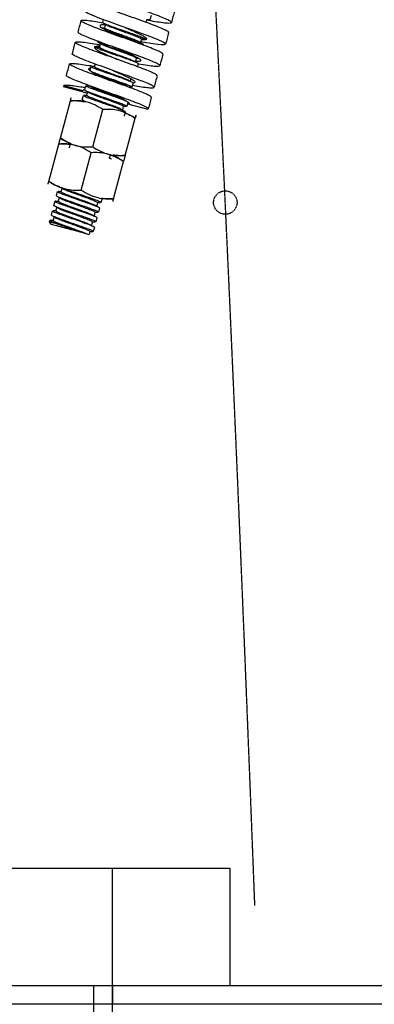
# Model space of a CAD drawing. Units: inches. Extents: x 48314 to 59871, y 22828 to 29820.
# Drawn here: x 58361 to 58512, y 27983 to 28402 of the extents above; entities that cross this region are included whole.
import ezdxf

# ---------------------------------------------------------------- set-up
doc = ezdxf.new("R2010")
doc.units = ezdxf.units.IN
doc.header["$MEASUREMENT"] = 0
doc.linetypes.add('HIDDEN', pattern=[0.375, 0.25, -0.125])
for name, color, linetype in [('GORZ-20', 4, 'HIDDEN'), ('OLCU-20', 3, 'Continuous'), ('SUR-15', 8, 'Continuous'), ('SUR-35', 11, 'Continuous')]:
    doc.layers.add(name, color=color, linetype=linetype)
doc.styles.add('ISOD', font='isod.shx')
doc.dimstyles.new('SNN 25', dxfattribs={"dimscale": 25, "dimtxt": 2.5, "dimasz": 3, "dimexe": 1, "dimexo": 0.5, "dimgap": 1, "dimtad": 1, "dimdec": 1, "dimrnd": 0.5, "dimzin": 12, "dimdsep": 46, "dimtxsty": 'ISOD', "dimcen": 0, "dimdle": 2, "dimclrd": 3, "dimclre": 3, "dimclrt": 21, "dimadec": 1, "dimazin": 3, "dimtfac": 1, "dimtdec": 1, "dimtix": 1, "dimtmove": 1, "dimatfit": 3, "dimfxl": 0, "dimtolj": 1, "dimtzin": 13, "dimarcsym": 0})

# ---------------------------------------------------------------- blocks, each defined once
blk = doc.blocks.new('SNNFGSHSH')
at = {"layer": 'GORZ-20'}
blk.add_circle((12.38, -233.45), 5, dxfattribs=at)
for points, knots in [([(104.28, -519.54), (98.99, -429.49), (86.28, -227.69), (66.71, 53.05), (44.55, 242.93), (35.38, 321.55)], [693.765429, 693.765429, 693.765429, 693.765429, 964.369887, 1300.377327, 1537.805211, 1537.805211, 1537.805211, 1537.805211]), ([(24.98, -532.81), (21.15, -433.01), (12.66, -226.48), (-2.18, 54.09), (-16.68, 234.57), (-22.62, 308.55)], [634.036974, 634.036974, 634.036974, 634.036974, 933.660237, 1254.166087, 1476.816037, 1476.816037, 1476.816037, 1476.816037])]:
    blk.add_open_spline(points, degree=3, knots=knots, dxfattribs=at)
blk = doc.blocks.new('*D211')
at = {"layer": 'Defpoints', "color": 0}
for p in [(58142.31, 29179.96), (59585.89, 27982.6), (59699.66, 27982.6)]:
    blk.add_point(p, dxfattribs=at)
at = {"layer": 'OLCU-20', "color": 3, "lineweight": -2}
for p, q in [((58154.81, 29179.96), (59724.66, 29179.96)), ((59699.66, 29104.96), (59699.66, 28057.6)), ((59598.39, 27982.6), (59724.66, 27982.6))]:
    blk.add_line(p, q, dxfattribs=at)
at = {"layer": 'OLCU-20', "color": 3}
for points in [[(59687.16, 29104.96), (59712.16, 29104.96), (59699.66, 29179.96)], [(59687.16, 28057.6), (59712.16, 28057.6), (59699.66, 27982.6)]]:
    blk.add_solid(points, dxfattribs=at)
at = {"layer": 'OLCU-20', "color": 21, "insert": (59643.41, 28581.28), "char_height": 62.5, "attachment_point": 5, "rotation": 90, "style": 'ISOD'}
blk.add_mtext('\\A1;1197.5', dxfattribs=at)
blk = doc.blocks.new('*D213')
at = {"layer": 'Defpoints', "color": 0}
for p in [(58142.31, 29179.96), (59845.99, 29179.96), (58461.31, 27672.6)]:
    blk.add_point(p, dxfattribs=at)
at = {"layer": 'OLCU-20', "color": 3, "lineweight": -2}
for p, q in [((58154.81, 29179.96), (59870.99, 29179.96)), ((59845.99, 27747.6), (59845.99, 29104.96)), ((58473.81, 27672.6), (59870.99, 27672.6))]:
    blk.add_line(p, q, dxfattribs=at)
at = {"layer": 'OLCU-20', "color": 3}
for points in [[(59833.49, 29104.96), (59858.49, 29104.96), (59845.99, 29179.96)], [(59833.49, 27747.6), (59858.49, 27747.6), (59845.99, 27672.6)]]:
    blk.add_solid(points, dxfattribs=at)
at = {"layer": 'OLCU-20', "color": 21, "insert": (59789.74, 28426.28), "char_height": 62.5, "attachment_point": 5, "rotation": 90, "style": 'ISOD'}
blk.add_mtext('\\A1;1507.5', dxfattribs=at)
blk = doc.blocks.new('*D224')
at = {"layer": 'Defpoints', "color": 0}
for p in [(58142.31, 28629.96), (58742.35, 27932.6), (58742.35, 26243.74)]:
    blk.add_point(p, dxfattribs=at)
at = {"layer": 'OLCU-20', "color": 3, "lineweight": -2}
for p, q in [((58142.31, 28617.46), (58142.31, 26218.74)), ((58742.35, 27920.1), (58742.35, 26218.74)), ((58217.31, 26243.74), (58667.35, 26243.74))]:
    blk.add_line(p, q, dxfattribs=at)
at = {"layer": 'OLCU-20', "color": 3}
for points in [[(58217.31, 26256.24), (58217.31, 26231.24), (58142.31, 26243.74)], [(58667.35, 26256.24), (58667.35, 26231.24), (58742.35, 26243.74)]]:
    blk.add_solid(points, dxfattribs=at)
at = {"layer": 'OLCU-20', "color": 21, "insert": (58442.33, 26299.99), "char_height": 62.5, "attachment_point": 5, "style": 'ISOD'}
blk.add_mtext('\\A1;600', dxfattribs=at)
blk = doc.blocks.new('22asd45')
at = {"color": 8, "linetype": 'Continuous', "lineweight": 0}
for p, q in [((46792.54, -117763.25), (46793.09, -117763.1)), ((46793.89, -117762.67), (46793.89, -117762.18)), ((46747.95, -117789.98), (46747.99, -117789.61)), ((46748.09, -117789.13), (46748.32, -117789.07))]:
    blk.add_line(p, q, dxfattribs=at)
at = {"layer": 'SUR-15'}
for p, q in [((46789.42, -117757.63), (46773.51, -117761.89)), ((46790.67, -117757.32), (46790.65, -117757.3)), ((46806.71, -117757.93), (46806.06, -117758.1)), ((46807.67, -117758.48), (46806.71, -117757.93)), ((46793.73, -117762.09), (46793.69, -117761.65)), ((46795.57, -117760.91), (46793.77, -117761.4)), ((46793.81, -117761.54), (46793.88, -117761.47)), ((46799.66, -117759.82), (46797.86, -117760.3)), ((46801.9, -117759.64), (46801.92, -117759.56)), ((46803.76, -117758.72), (46801.96, -117759.2)), ((46805.98, -117758.45), (46806.03, -117758.12)), ((46748.62, -117764.03), (46749.1, -117763.9)), ((46748.62, -117764.03), (46750.79, -117772.12)), ((46751.27, -117772), (46749.1, -117763.9)), ((46771.02, -117762.56), (46755.11, -117766.82)), ((46772.27, -117762.25), (46772.25, -117762.23)), ((46772.28, -117762.22), (46772.27, -117762.25)), ((46753.88, -117767.15), (46753.87, -117767.18)), ((46775.08, -117766.4), (46773.28, -117766.89)), ((46750.5, -117772.99), (46748.7, -117773.47)), ((46751.27, -117772), (46750.79, -117772.12)), ((46754.59, -117771.89), (46752.79, -117772.38)), ((46793.11, -117771.43), (46777.21, -117775.69)), ((46811.65, -117773.39), (46811.78, -117773.89)), ((46730.01, -117778.48), (46729.79, -117778.54)), ((46733.08, -117777.66), (46732.31, -117777.86)), ((46742.3, -117775.19), (46740.5, -117775.67)), ((46774.71, -117776.36), (46758.81, -117780.63)), ((46800.76, -117779.24), (46802.56, -117778.76)), ((46804.86, -117778.15), (46806.66, -117777.66)), ((46808.96, -117777.05), (46810.76, -117776.57)), ((46721.82, -117780.68), (46720.59, -117781.01)), ((46796.67, -117780.34), (46798.47, -117779.86)), ((46796.81, -117785.23), (46780.91, -117789.5)), ((46755.69, -117791.32), (46757.49, -117790.84)), ((46756.39, -117791.13), (46756.57, -117791.79)), ((46759.79, -117790.22), (46761.59, -117789.74)), ((46778.41, -117790.16), (46762.5, -117794.43)), ((46779.65, -117789.81), (46779.67, -117789.83)), ((46739.3, -117795.71), (46740.57, -117795.37)), ((46747.5, -117793.52), (46749.3, -117793.03)), ((46756.57, -117791.79), (46758.72, -117799.82)), ((46761.25, -117794.74), (46761.27, -117794.76)), ((46728.05, -117798.73), (46728.81, -117798.52)), ((46731.11, -117797.91), (46731.37, -117797.84)), ((46718.82, -117801.2), (46720.62, -117800.72))]:
    blk.add_line(p, q, dxfattribs=at)
at = {"layer": 'SUR-15', "flags": 128}
for points in [[(46807.94, -117762.52), (46807.55, -117761.04), (46807.22, -117759.8), (46806.96, -117758.85), (46806.79, -117758.22), (46806.72, -117757.94), (46806.71, -117757.93)], [(46797.89, -117761.75), (46797.09, -117761.96), (46796.39, -117762.15)], [(46801.99, -117760.65), (46801.18, -117760.86), (46800.49, -117761.05)], [(46806.09, -117759.54), (46805.28, -117759.76), (46804.58, -117759.94)], [(46793.74, -117762.92), (46792.93, -117763.13), (46792.3, -117763.3)], [(46797.23, -117770.33), (46797.8, -117771.96), (46798.38, -117773.62), (46798.96, -117775.24), (46799.24, -117776), (46799.51, -117776.72), (46799.94, -117777.81), (46800.3, -117778.61), (46800.6, -117779.13), (46800.7, -117779.23), (46800.73, -117779.24), (46800.75, -117779.25), (46800.75, -117779.25), (46800.76, -117779.25), (46800.76, -117779.25), (46800.76, -117779.25), (46800.76, -117779.25), (46800.76, -117779.25), (46800.76, -117779.25), (46800.76, -117779.24)], [(46729.88, -117796.79), (46730.32, -117799.33), (46730.87, -117802.94), (46731.16, -117805.59), (46731.15, -117807.09), (46730.81, -117807.36), (46730.13, -117806.38), (46729.14, -117804.23), (46727.88, -117801.06), (46726.4, -117797.11), (46724.79, -117792.65), (46723.13, -117787.99), (46721.51, -117783.49), (46720.01, -117779.44), (46718.71, -117776.14), (46717.82, -117774.14), (46717.15, -117772.93), (46716.71, -117772.58), (46716.71, -117772.58)], [(46752.82, -117773.82), (46752.02, -117774.04), (46751.32, -117774.23)], [(46740.53, -117777.11), (46739.73, -117777.33), (46739.48, -117777.4)], [(46798.43, -117778.42), (46799.24, -117778.2), (46799.94, -117778.01)], [(46802.53, -117777.32), (46803.34, -117777.1), (46804.04, -117776.91)], [(46806.64, -117776.22), (46807.44, -117776.01), (46808.13, -117775.82)], [(46810.73, -117775.13), (46811.54, -117774.91), (46812.02, -117774.78)], [(46724.15, -117781.5), (46723.34, -117781.72), (46722.64, -117781.91)], [(46732.34, -117779.31), (46731.53, -117779.53), (46730.84, -117779.71)], [(46742.24, -117785.06), (46742.24, -117785.06), (46742.24, -117785.06)], [(46778.06, -117783.87), (46778.76, -117783.69), (46779.45, -117783.5)], [(46728.26, -117789.24), (46728.26, -117789.24)], [(46757.46, -117789.39), (46758.27, -117789.18), (46758.96, -117788.99)], [(46736.98, -117794.88), (46737.78, -117794.66), (46738.48, -117794.48)], [(46745.69, -117792.55), (46745.98, -117792.47), (46746.67, -117792.28)], [(46720.59, -117799.27), (46721.4, -117799.06), (46721.68, -117798.98)], [(46728.79, -117797.08), (46729.59, -117796.86), (46730.29, -117796.68)]]:
    blk.add_lwpolyline(points, dxfattribs=at)
at = {"layer": 'SUR-15'}
for points, knots in [([(46790.61, -117757.31), (46790.62, -117757.31), (46790.73, -117757.28), (46790.33, -117757.39), (46789.72, -117757.55), (46789.42, -117757.63)], [0, 0, 0, 0, 0.069823, 0.530647, 1, 1, 1, 1]), ([(46789.42, -117757.63), (46790.09, -117758.73), (46791.46, -117760.96), (46792.69, -117764.48), (46793.22, -117768.01), (46793.15, -117770.29), (46793.11, -117771.43)], [0, 0, 0, 0, 0.264614, 0.534966, 0.765353, 1, 1, 1, 1]), ([(46791.8, -117762.29), (46791.59, -117761.72), (46790.99, -117760.08), (46790.04, -117758.6), (46789.42, -117757.63)], [0, 0, 0, 0, 0.347505, 1, 1, 1, 1]), ([(46773.51, -117761.89), (46773.14, -117761.99), (46772.44, -117762.18), (46772.36, -117762.2), (46772.32, -117762.21)], [0, 0, 0, 0, 0.529218, 1, 1, 1, 1]), ([(46773.51, -117761.89), (46773.43, -117763.2), (46773.33, -117764.84), (46773.66, -117766.43), (46773.73, -117766.77)], [0, 0, 0, 0, 0.789494, 1, 1, 1, 1]), ([(46777.21, -117775.69), (46776.53, -117774.59), (46775.16, -117772.36), (46773.94, -117768.85), (46773.4, -117765.31), (46773.47, -117763.04), (46773.51, -117761.89)], [0, 0, 0, 0, 0.264614, 0.534965, 0.765353, 1, 1, 1, 1]), ([(46793.69, -117762.09), (46793.69, -117762.28), (46793.69, -117762.55), (46793.69, -117762.82), (46793.69, -117762.9)], [0, 0, 0, 0, 0.69994, 1, 1, 1, 1]), ([(46793.88, -117761.47), (46793.95, -117761.58), (46794.1, -117761.8), (46794.53, -117762.76), (46795.21, -117764.56), (46796.2, -117767.34), (46796.89, -117769.36), (46797.23, -117770.33)], [0, 0, 0, 0, 0.138688, 0.273557, 0.53079, 0.772945, 1, 1, 1, 1]), ([(46802.53, -117778.64), (46802.52, -117778.68), (46802.45, -117778.83), (46802.06, -117778), (46801.36, -117776.27), (46800.45, -117773.72), (46799.65, -117771.43), (46798.85, -117769.11), (46798.04, -117766.78), (46797.07, -117764.07), (46796.29, -117762.07), (46795.77, -117760.97), (46795.65, -117761.02), (46795.6, -117761.03)], [0, 0, 0, 0, 0.038045, 0.145629, 0.253218, 0.360828, 0.468439, 0.499918, 0.607565, 0.715217, 0.822904, 0.930583, 1, 1, 1, 1]), ([(46796.59, -117762.48), (46796.45, -117762.24), (46796.21, -117761.84), (46795.98, -117761.43), (46795.88, -117761.26)], [0, 0, 0, 0, 0.5904742, 1, 1, 1, 1]), ([(46797.78, -117760.64), (46797.78, -117760.58), (46797.79, -117760.45), (46797.81, -117760.39), (46797.82, -117760.35)], [0, 0, 0, 0, 0.4669655, 1, 1, 1, 1]), ([(46797.78, -117760.52), (46797.78, -117760.8), (46797.78, -117761.21), (46797.78, -117761.63), (46797.78, -117761.78)], [0, 0, 0, 0, 0.661567, 1, 1, 1, 1]), ([(46797.86, -117760.3), (46797.86, -117760.3), (46797.9, -117760.26), (46798.05, -117760.43), (46798.35, -117761.03), (46798.75, -117762), (46799.22, -117763.22), (46799.72, -117764.63), (46800.42, -117766.6), (46800.97, -117768.19), (46801.33, -117769.23)], [0, 0, 0, 0, 0.001783, 0.144063, 0.281377, 0.413722, 0.54109, 0.663486, 0.780907, 1, 1, 1, 1]), ([(46797.91, -117761.85), (46797.95, -117761.83), (46798.06, -117761.76), (46798.49, -117762.62), (46799.16, -117764.25), (46799.99, -117766.47), (46800.9, -117769.01), (46801.83, -117771.59), (46802.68, -117773.9), (46803.39, -117775.7), (46803.69, -117776.27), (46803.83, -117776.54)], [0, 0, 0, 0, 0.069381, 0.187054, 0.304905, 0.422669, 0.54042, 0.658283, 0.775943, 0.893858, 1, 1, 1, 1]), ([(46806.63, -117777.54), (46806.61, -117777.58), (46806.55, -117777.73), (46806.16, -117776.91), (46805.45, -117775.17), (46804.55, -117772.62), (46803.75, -117770.33), (46802.95, -117768.02), (46802.14, -117765.68), (46801.16, -117762.98), (46800.39, -117760.98), (46799.87, -117759.87), (46799.74, -117759.92), (46799.7, -117759.94)], [0, 0, 0, 0, 0.038106, 0.145702, 0.253286, 0.3609, 0.468512, 0.499918, 0.607569, 0.715221, 0.822904, 0.930587, 1, 1, 1, 1]), ([(46800.69, -117761.4), (46800.55, -117761.16), (46800.31, -117760.75), (46800.08, -117760.34), (46799.98, -117760.17)], [0, 0, 0, 0, 0.593708, 1, 1, 1, 1]), ([(46800.71, -117761.49), (46800.77, -117761.57), (46800.95, -117761.84), (46801.5, -117763.18), (46802.3, -117765.26), (46803.22, -117767.83), (46804.16, -117770.44), (46805.05, -117772.87), (46805.79, -117774.8), (46806.37, -117776.03), (46806.55, -117776.15), (46806.63, -117776.2)], [0, 0, 0, 0, 0.0520229, 0.1686664, 0.29087, 0.407574, 0.5292085, 0.6470745, 0.767186, 0.8871841, 1, 1, 1, 1]), ([(46801.88, -117759.64), (46801.88, -117759.85), (46801.88, -117760.19), (46801.88, -117760.54), (46801.88, -117760.68)], [0, 0, 0, 0, 0.600932, 1, 1, 1, 1]), ([(46801.96, -117759.21), (46801.96, -117759.21), (46801.98, -117759.08), (46802.16, -117759.38), (46802.45, -117759.94), (46802.85, -117760.92), (46803.46, -117762.51), (46804.32, -117764.93), (46805.07, -117767.1), (46805.43, -117768.13)], [0, 0, 0, 0, 0.004149, 0.14611, 0.283145, 0.415259, 0.542443, 0.78097, 1, 1, 1, 1]), ([(46802, -117760.72), (46802.06, -117760.73), (46802.2, -117760.73), (46802.7, -117761.79), (46803.4, -117763.52), (46804.26, -117765.84), (46805.18, -117768.41), (46806.1, -117770.97), (46806.92, -117773.18), (46807.56, -117774.78), (46807.81, -117775.21), (46807.91, -117775.39)], [0, 0, 0, 0, 0.090883, 0.208767, 0.326705, 0.444491, 0.562498, 0.680236, 0.798249, 0.916024, 1, 1, 1, 1]), ([(46810.8, -117776.06), (46810.81, -117776.25), (46810.83, -117776.76), (46810.53, -117776.41), (46809.97, -117775.15), (46809.16, -117772.98), (46808.24, -117770.35), (46807.23, -117767.47), (46806.23, -117764.58), (46805.26, -117761.88), (46804.48, -117759.88), (46803.97, -117758.77), (46803.84, -117758.82), (46803.79, -117758.84)], [0, 0, 0, 0, 0.060951, 0.159934, 0.258932, 0.35792, 0.45694, 0.539888, 0.638944, 0.738002, 0.837067, 0.936154, 1, 1, 1, 1]), ([(46804.81, -117760.34), (46804.67, -117760.1), (46804.44, -117759.7), (46804.21, -117759.3), (46804.12, -117759.14)], [0, 0, 0, 0, 0.603957, 1, 1, 1, 1]), ([(46804.82, -117760.38), (46804.95, -117760.62), (46805.24, -117761.17), (46805.94, -117762.95), (46806.81, -117765.3), (46807.74, -117767.91), (46808.67, -117770.48), (46809.5, -117772.74), (46810.17, -117774.31), (46810.58, -117775.14), (46810.68, -117775.04), (46810.71, -117775.01)], [0, 0, 0, 0, 0.098085, 0.22087, 0.338021, 0.460511, 0.578527, 0.699738, 0.819731, 0.938828, 1, 1, 1, 1]), ([(46805.98, -117758.33), (46805.98, -117758.61), (46805.98, -117759.02), (46805.98, -117759.44), (46805.98, -117759.57)], [0, 0, 0, 0, 0.67244, 1, 1, 1, 1]), ([(46806.07, -117758.14), (46806.1, -117758.13), (46806.17, -117758.13), (46806.37, -117758.48), (46806.72, -117759.23), (46807.22, -117760.52), (46807.72, -117761.89), (46807.94, -117762.52)], [0, 0, 0, 0, 0.136344, 0.309678, 0.471338, 0.758857, 1, 1, 1, 1]), ([(46806.08, -117759.56), (46806.17, -117759.62), (46806.36, -117759.74), (46806.92, -117760.96), (46807.65, -117762.84), (46808.52, -117765.22), (46809.45, -117767.81), (46810.36, -117770.31), (46811.18, -117772.52), (46811.58, -117773.43), (46811.78, -117773.89)], [0, 0, 0, 0, 0.120985, 0.246674, 0.372093, 0.497807, 0.623239, 0.74891, 0.87443, 1, 1, 1, 1]), ([(46811.65, -117773.39), (46811.54, -117772.98), (46811.32, -117772.17), (46810.91, -117770.65), (46810.47, -117768.99), (46810, -117767.24), (46809.53, -117765.48), (46809.07, -117763.77), (46808.65, -117762.21), (46808.29, -117760.85), (46807.99, -117759.74), (46807.78, -117758.96), (46807.66, -117758.52), (46807.66, -117758.51), (46807.66, -117758.5)], [0, 0, 0, 0, 0.085221, 0.170444, 0.255665, 0.340887, 0.426108, 0.51133, 0.596553, 0.681774, 0.766995, 0.85222, 0.937439, 1, 1, 1, 1]), ([(46744.31, -117765.18), (46743.49, -117765.4), (46741.85, -117765.84), (46740.21, -117766.28), (46739.39, -117766.5)], [0, 0, 0, 0, 0.500002, 1, 1, 1, 1]), ([(46758.72, -117799.82), (46758.71, -117799.85), (46758.63, -117800.09), (46758.32, -117800.04), (46757.56, -117798.73), (46756.48, -117796.26), (46755.14, -117792.82), (46753.61, -117788.66), (46751.96, -117784.06), (46750.29, -117779.36), (46748.68, -117774.88), (46747.21, -117770.97), (46745.96, -117767.85), (46745.02, -117765.89), (46744.48, -117765.03), (46744.37, -117765.26), (46744.34, -117765.3)], [0, 0, 0, 0, 0.0084183, 0.0893776, 0.1703317, 0.2512913, 0.3322499, 0.4132033, 0.4941608, 0.5751218, 0.6560768, 0.7370295, 0.8179901, 0.8989423, 0.9799021, 1, 1, 1, 1]), ([(46748.62, -117764.03), (46748.53, -117764.11), (46748.34, -117764.28), (46748.36, -117765.63), (46748.6, -117767.89), (46748.97, -117770.48), (46749.33, -117772.59), (46749.45, -117773.27)], [0, 0, 0, 0, 0.209986, 0.419966, 0.629948, 0.881178, 1, 1, 1, 1]), ([(46772.2, -117762.24), (46772.22, -117762.24), (46772.33, -117762.21), (46771.93, -117762.32), (46771.32, -117762.48), (46771.02, -117762.56)], [0, 0, 0, 0, 0.069823, 0.530647, 1, 1, 1, 1]), ([(46771.02, -117762.56), (46771.69, -117763.66), (46773.06, -117765.89), (46774.29, -117769.41), (46774.82, -117772.94), (46774.75, -117775.22), (46774.71, -117776.36)], [0, 0, 0, 0, 0.264615, 0.534966, 0.765353, 1, 1, 1, 1]), ([(46773.3, -117766.98), (46773.12, -117766.49), (46772.55, -117764.94), (46771.64, -117763.53), (46771.02, -117762.56)], [0, 0, 0, 0, 0.313256, 1, 1, 1, 1]), ([(46798.43, -117779.74), (46798.42, -117779.78), (46798.36, -117779.93), (46797.96, -117779.1), (46797.26, -117777.36), (46796.35, -117774.81), (46795.55, -117772.53), (46794.75, -117770.21), (46793.94, -117767.86), (46792.99, -117765.23), (46792.37, -117763.57), (46792.16, -117763.16), (46792.13, -117763.1)], [0, 0, 0, 0, 0.045363, 0.173132, 0.300924, 0.428718, 0.556532, 0.593745, 0.721602, 0.849468, 0.977353, 1, 1, 1, 1]), ([(46792.79, -117764.16), (46792.66, -117763.95), (46792.44, -117763.59), (46792.23, -117763.23), (46792.14, -117763.09)], [0, 0, 0, 0, 0.6076944, 1, 1, 1, 1]), ([(46792.3, -117763.32), (46792.43, -117763.5), (46792.69, -117763.88), (46793.37, -117765.52), (46794.19, -117767.72), (46795.11, -117770.26), (46796.05, -117772.89), (46796.93, -117775.29), (46797.66, -117777.13), (46798.2, -117778.29), (46798.35, -117778.33), (46798.43, -117778.35)], [0, 0, 0, 0, 0.115157, 0.230173, 0.340154, 0.455408, 0.565969, 0.680022, 0.79228, 0.904519, 1, 1, 1, 1]), ([(46793.89, -117762.89), (46794.02, -117763.07), (46794.27, -117763.43), (46794.92, -117764.99), (46795.72, -117767.11), (46796.63, -117769.61), (46797.55, -117772.2), (46798.43, -117774.62), (46799.16, -117776.45), (46799.6, -117777.5), (46799.72, -117777.63), (46799.73, -117777.63)], [0, 0, 0, 0, 0.123921, 0.24754, 0.371486, 0.495221, 0.619085, 0.742931, 0.866686, 0.990619, 1, 1, 1, 1]), ([(46796.58, -117762.47), (46796.74, -117762.79), (46797.07, -117763.43), (46797.82, -117765.37), (46798.7, -117767.73), (46799.64, -117770.37), (46800.56, -117772.92), (46801.38, -117775.11), (46802.03, -117776.64), (46802.42, -117777.36), (46802.49, -117777.24), (46802.52, -117777.21)], [0, 0, 0, 0, 0.119672, 0.235845, 0.357607, 0.474142, 0.595065, 0.71306, 0.832231, 0.952373, 1, 1, 1, 1]), ([(46807.94, -117762.52), (46808.24, -117763.41), (46808.85, -117765.22), (46809.85, -117768.26), (46810.85, -117771.23), (46811.38, -117772.66), (46811.65, -117773.39)], [0, 0, 0, 0, 0.235649, 0.481518, 0.736643, 1, 1, 1, 1]), ([(46725.91, -117770.11), (46725.09, -117770.33), (46723.45, -117770.77), (46721.81, -117771.21), (46720.99, -117771.43)], [0, 0, 0, 0, 0.499996, 1, 1, 1, 1]), ([(46739.32, -117795.71), (46739.33, -117795.76), (46739.6, -117797.3), (46739.99, -117799.78), (46740.37, -117802.77), (46740.44, -117804.57), (46740.18, -117805.16), (46739.58, -117804.47), (46738.66, -117802.58), (46737.45, -117799.61), (46736.01, -117795.77), (46734.41, -117791.36), (46732.74, -117786.66), (46731.08, -117782.03), (46729.53, -117777.8), (46728.16, -117774.25), (46727.06, -117771.67), (46726.29, -117770.22), (46726.05, -117770.23), (46725.94, -117770.23)], [0, 0, 0, 0, 0.002125, 0.065465, 0.1288, 0.19214, 0.255482, 0.318818, 0.382154, 0.445497, 0.50883, 0.572169, 0.635511, 0.698844, 0.762185, 0.825519, 0.888854, 0.952197, 1, 1, 1, 1]), ([(46744.43, -117803.7), (46744.31, -117803.69), (46744.06, -117803.67), (46743.27, -117802.17), (46742.16, -117799.55), (46740.78, -117795.97), (46739.23, -117791.71), (46737.57, -117787.07), (46735.9, -117782.39), (46734.3, -117777.98), (46732.87, -117774.18), (46731.66, -117771.24), (46730.75, -117769.38), (46730.17, -117768.75), (46729.92, -117769.38), (46730, -117771.23), (46730.39, -117774.24), (46730.85, -117777.14), (46731.2, -117779.13), (46731.28, -117779.59)], [0, 0, 0, 0, 0.04911, 0.111222, 0.173331, 0.235436, 0.29755, 0.359657, 0.421763, 0.483879, 0.545976, 0.608088, 0.670197, 0.732309, 0.794415, 0.856529, 0.918638, 0.980744, 1, 1, 1, 1]), ([(46735.11, -117767.65), (46734.29, -117767.87), (46732.65, -117768.31), (46731.01, -117768.74), (46730.19, -117768.96)], [0, 0, 0, 0, 0.499999, 1, 1, 1, 1]), ([(46748.52, -117793.24), (46748.7, -117794.31), (46749.11, -117796.76), (46749.5, -117799.65), (46749.65, -117801.78), (46749.48, -117802.67), (46748.96, -117802.3), (46748.12, -117800.69), (46746.97, -117797.96), (46745.58, -117794.32), (46744.01, -117790.02), (46742.35, -117785.36), (46740.68, -117780.69), (46739.1, -117776.32), (46737.68, -117772.59), (46736.49, -117769.7), (46735.64, -117768.06), (46735.19, -117767.4), (46735.11, -117767.65), (46735.11, -117767.65)], [0, 0, 0, 0, 0.049081, 0.112463, 0.175854, 0.23924, 0.302622, 0.366011, 0.429395, 0.492777, 0.556168, 0.619551, 0.682933, 0.746326, 0.809699, 0.873088, 0.936473, 0.999861, 1, 1, 1, 1]), ([(46753.61, -117801.18), (46753.55, -117801.22), (46753.37, -117801.35), (46752.7, -117800.17), (46751.66, -117797.84), (46750.34, -117794.46), (46748.82, -117790.35), (46747.18, -117785.77), (46745.5, -117781.06), (46743.88, -117776.56), (46742.4, -117772.58), (46741.14, -117769.41), (46740.15, -117767.27), (46739.48, -117766.32), (46739.15, -117766.64), (46739.15, -117768.2), (46739.47, -117770.94), (46739.92, -117773.9), (46740.3, -117776.07), (46740.42, -117776.77)], [0, 0, 0, 0, 0.034147, 0.096578, 0.159011, 0.221446, 0.283875, 0.346308, 0.408743, 0.471174, 0.533603, 0.596037, 0.658467, 0.7209, 0.783333, 0.845769, 0.908198, 0.97063, 1, 1, 1, 1]), ([(46755.11, -117766.82), (46754.74, -117766.92), (46754.04, -117767.11), (46753.96, -117767.13), (46753.92, -117767.14)], [0, 0, 0, 0, 0.529218, 1, 1, 1, 1]), ([(46755.11, -117766.82), (46755.05, -117768.12), (46754.96, -117770.29), (46755.43, -117772.38), (46755.61, -117773.22)], [0, 0, 0, 0, 0.598693, 1, 1, 1, 1]), ([(46758.81, -117780.63), (46758.13, -117779.52), (46756.76, -117777.29), (46755.54, -117773.78), (46755, -117770.24), (46755.07, -117767.97), (46755.11, -117766.82)], [0, 0, 0, 0, 0.264615, 0.534966, 0.765353, 1, 1, 1, 1]), ([(46801.33, -117769.23), (46801.52, -117769.78), (46801.91, -117770.91), (46802.5, -117772.58), (46802.98, -117773.93), (46803.35, -117774.93), (46803.69, -117775.83), (46804.06, -117776.77), (46804.42, -117777.58), (46804.69, -117778.05), (46804.82, -117778.19), (46804.86, -117778.15), (46804.86, -117778.15)], [0, 0, 0, 0, 0.115925, 0.238453, 0.367581, 0.434711, 0.503498, 0.627158, 0.750821, 0.874487, 0.998147, 1, 1, 1, 1]), ([(46805.43, -117768.13), (46805.61, -117768.68), (46806, -117769.79), (46806.58, -117771.46), (46807.06, -117772.79), (46807.43, -117773.79), (46807.77, -117774.7), (46808.15, -117775.65), (46808.52, -117776.5), (46808.76, -117776.91), (46808.88, -117777.03), (46808.92, -117777.05), (46808.94, -117777.05), (46808.95, -117777.05), (46808.95, -117777.05), (46808.95, -117777.05), (46808.95, -117777.05)], [0, 0, 0, 0, 0.115267, 0.236987, 0.365161, 0.431754, 0.499965, 0.625149, 0.750329, 0.890483, 0.952248, 0.979439, 0.991401, 0.996665, 0.998976, 1, 1, 1, 1]), ([(46726.02, -117808.6), (46725.99, -117808.65), (46725.87, -117808.86), (46725.32, -117807.98), (46724.36, -117805.96), (46723.1, -117802.82), (46721.63, -117798.87), (46720.01, -117794.38), (46718.34, -117789.68), (46716.69, -117785.09), (46715.17, -117780.94), (46713.91, -117777.72), (46712.95, -117775.5), (46712.24, -117774.15), (46711.96, -117773.97), (46711.82, -117773.89)], [0, 0, 0, 0, 0.0242473, 0.1090228, 0.193787, 0.2785517, 0.363325, 0.4480829, 0.5328601, 0.6176253, 0.7023893, 0.787166, 0.8581011, 0.929048, 1, 1, 1, 1]), ([(46735.25, -117806.25), (46735.24, -117806.25), (46735.17, -117806.5), (46734.7, -117805.81), (46733.83, -117804.13), (46732.64, -117801.2), (46731.21, -117797.44), (46729.62, -117793.06), (46727.95, -117788.38), (46726.29, -117783.73), (46724.73, -117779.44), (46723.35, -117775.83), (46722.21, -117773.14), (46721.38, -117771.57), (46720.87, -117771.25), (46720.71, -117772.19), (46720.87, -117774.35), (46721.27, -117777.26), (46721.68, -117779.71), (46721.86, -117780.77)], [0, 0, 0, 0, 0.002389, 0.06568, 0.12897, 0.192266, 0.255554, 0.318848, 0.382144, 0.445431, 0.508727, 0.572014, 0.635304, 0.6986, 0.761895, 0.825183, 0.88848, 0.951771, 1, 1, 1, 1]), ([(46741.18, -117775.49), (46741.22, -117775.22), (46741.31, -117774.62), (46741.67, -117774.51), (46742.22, -117775.01), (46742.95, -117776.19), (46743.83, -117777.93), (46744.83, -117780.1), (46745.79, -117782.3), (46746.41, -117783.72), (46746.66, -117784.31)], [0, 0, 0, 0, 0.109336, 0.242458, 0.375578, 0.508685, 0.641806, 0.774915, 0.908028, 1, 1, 1, 1]), ([(46748.62, -117773.7), (46748.62, -117773.98), (46748.62, -117774.33), (46748.62, -117774.68), (46748.62, -117774.75)], [0, 0, 0, 0, 0.795015, 1, 1, 1, 1]), ([(46748.73, -117773.59), (46748.75, -117773.55), (46748.81, -117773.41), (46749.2, -117774.23), (46749.9, -117775.97), (46750.81, -117778.52), (46751.61, -117780.8), (46752.41, -117783.12), (46753.22, -117785.46), (46754.19, -117788.14), (46754.95, -117790.12), (46755.25, -117790.68), (46755.38, -117790.93)], [0, 0, 0, 0, 0.041873, 0.160115, 0.278345, 0.39661, 0.51487, 0.549388, 0.667692, 0.785997, 0.904333, 1, 1, 1, 1]), ([(46750.39, -117773.02), (46750.4, -117772.89), (46750.43, -117772.21), (46750.63, -117772.16), (46750.79, -117772.12)], [0, 0, 0, 0, 0.183195, 1, 1, 1, 1]), ([(46757.46, -117790.72), (46757.44, -117790.76), (46757.38, -117790.91), (46756.99, -117790.08), (46756.29, -117788.34), (46755.38, -117785.79), (46754.58, -117783.51), (46753.78, -117781.19), (46752.97, -117778.85), (46752, -117776.15), (46751.22, -117774.15), (46750.7, -117773.05), (46750.58, -117773.09), (46750.53, -117773.11)], [0, 0, 0, 0, 0.038102, 0.145697, 0.253281, 0.360896, 0.468507, 0.499918, 0.607568, 0.71522, 0.8229, 0.930587, 1, 1, 1, 1]), ([(46751.51, -117774.55), (46751.37, -117774.31), (46751.14, -117773.91), (46750.91, -117773.5), (46750.81, -117773.34)], [0, 0, 0, 0, 0.593994, 1, 1, 1, 1]), ([(46751.33, -117772.23), (46751.34, -117772.28), (46751.38, -117772.44), (46751.59, -117773.19), (46751.81, -117774.04), (46751.83, -117774.09)], [0, 0, 0, 0, 0.309054, 0.962599, 1, 1, 1, 1]), ([(46751.52, -117774.6), (46751.66, -117774.85), (46751.95, -117775.38), (46752.65, -117777.17), (46753.51, -117779.47), (46754.45, -117782.11), (46755.37, -117784.68), (46756.21, -117786.93), (46756.89, -117788.57), (46757.31, -117789.39), (46757.41, -117789.31), (46757.44, -117789.28)], [0, 0, 0, 0, 0.1040053, 0.2201606, 0.3423134, 0.4588429, 0.5798936, 0.698537, 0.81714, 0.9382769, 1, 1, 1, 1]), ([(46752.71, -117772.57), (46752.71, -117772.85), (46752.71, -117773.28), (46752.71, -117773.7), (46752.71, -117773.85)], [0, 0, 0, 0, 0.651823, 1, 1, 1, 1]), ([(46752.83, -117772.5), (46752.84, -117772.46), (46752.9, -117772.31), (46753.3, -117773.13), (46754, -117774.87), (46754.91, -117777.42), (46755.7, -117779.7), (46756.51, -117782.02), (46757.31, -117784.36), (46758.29, -117787.06), (46759.07, -117789.06), (46759.59, -117790.17), (46759.71, -117790.12), (46759.76, -117790.1)], [0, 0, 0, 0, 0.037994, 0.145583, 0.253167, 0.360783, 0.468391, 0.499918, 0.607565, 0.715217, 0.822904, 0.930584, 1, 1, 1, 1]), ([(46758.75, -117788.57), (46758.66, -117788.41), (46758.42, -117788.02), (46757.79, -117786.43), (46756.96, -117784.22), (46756.02, -117781.62), (46755.09, -117779.01), (46754.23, -117776.68), (46753.51, -117774.91), (46753.03, -117773.89), (46752.89, -117773.9), (46752.84, -117773.91)], [0, 0, 0, 0, 0.080844, 0.19729, 0.318259, 0.436822, 0.555345, 0.676398, 0.792789, 0.914875, 1, 1, 1, 1]), ([(46754.91, -117772.29), (46754.87, -117772.21), (46754.71, -117771.86), (46754.66, -117771.95), (46754.63, -117772.01)], [0, 0, 0, 0, 0.236363, 1, 1, 1, 1]), ([(46755.62, -117773.48), (46755.49, -117773.24), (46755.25, -117772.84), (46755.02, -117772.44), (46754.93, -117772.28)], [0, 0, 0, 0, 0.600946, 1, 1, 1, 1]), ([(46793.11, -117771.43), (46793.79, -117772.53), (46795.16, -117774.76), (46796.39, -117778.28), (46796.92, -117781.81), (46796.85, -117784.09), (46796.81, -117785.23)], [0, 0, 0, 0, 0.264614, 0.534966, 0.765353, 1, 1, 1, 1]), ([(46811.78, -117773.89), (46811.86, -117774.2), (46812.01, -117774.74), (46811.99, -117774.69), (46811.99, -117774.67)], [0, 0, 0, 0, 0.588811, 1, 1, 1, 1]), ([(46720.68, -117799.25), (46720.89, -117800.48), (46721.35, -117803.15), (46721.82, -117806.36), (46722.05, -117808.76), (46721.95, -117809.96), (46721.52, -117809.9), (46720.75, -117808.59), (46719.68, -117806.12), (46718.34, -117802.68), (46716.81, -117798.52), (46715.16, -117793.92), (46713.49, -117789.22), (46711.87, -117784.75), (46710.41, -117780.83), (46709.16, -117777.71), (46708.22, -117775.75), (46707.68, -117774.9), (46707.57, -117775.12), (46707.54, -117775.16)], [0, 0, 0, 0, 0.0532167, 0.1153031, 0.1773968, 0.2394899, 0.3015829, 0.363672, 0.4257652, 0.4878579, 0.5499465, 0.6120381, 0.6741326, 0.7362223, 0.7983104, 0.8604044, 0.9224922, 0.9845855, 1, 1, 1, 1]), ([(46735.63, -117793.32), (46735.39, -117792.65), (46734.85, -117791.18), (46734.1, -117789), (46733.29, -117786.68), (46732.49, -117784.34), (46731.51, -117781.64), (46730.73, -117779.64), (46730.21, -117778.53), (46730.09, -117778.58), (46730.04, -117778.6)], [0, 0, 0, 0, 0.1248943, 0.2722191, 0.3153676, 0.4627434, 0.6101208, 0.7575436, 0.9049656, 1, 1, 1, 1]), ([(46731.02, -117780.03), (46730.88, -117779.79), (46730.64, -117779.38), (46730.41, -117778.98), (46730.32, -117778.82)], [0, 0, 0, 0, 0.591446, 1, 1, 1, 1]), ([(46731.94, -117779.42), (46731.93, -117779.06), (46731.9, -117778.13), (46732.04, -117777.3), (46732.36, -117776.93), (46732.87, -117777.29), (46733.56, -117778.31), (46734.4, -117779.92), (46735.38, -117782), (46736.41, -117784.35), (46737.12, -117785.98), (46737.46, -117786.78)], [0, 0, 0, 0, 0.071861, 0.188778, 0.30568, 0.422592, 0.539499, 0.656412, 0.773298, 0.890218, 1, 1, 1, 1]), ([(46732.23, -117778.09), (46732.23, -117778.37), (46732.23, -117778.79), (46732.23, -117779.2), (46732.23, -117779.34)], [0, 0, 0, 0, 0.66334, 1, 1, 1, 1]), ([(46732.34, -117777.98), (46732.36, -117777.95), (46732.42, -117777.8), (46732.81, -117778.62), (46733.51, -117780.36), (46734.42, -117782.91), (46735.22, -117785.19), (46736.02, -117787.51), (46736.83, -117789.85), (46737.8, -117792.55), (46738.58, -117794.55), (46739.1, -117795.66), (46739.22, -117795.61), (46739.27, -117795.59)], [0, 0, 0, 0, 0.0381295, 0.14572, 0.2533043, 0.3609193, 0.46853, 0.4999172, 0.6075661, 0.7152165, 0.8229033, 0.9305836, 1, 1, 1, 1]), ([(46740.42, -117775.9), (46740.42, -117776.18), (46740.42, -117776.59), (46740.42, -117777.01), (46740.42, -117777.14)], [0, 0, 0, 0, 0.666885, 1, 1, 1, 1]), ([(46740.53, -117775.79), (46740.55, -117775.75), (46740.61, -117775.6), (46741.01, -117776.43), (46741.71, -117778.17), (46742.62, -117780.72), (46743.41, -117783), (46744.22, -117785.32), (46745.02, -117787.65), (46746, -117790.36), (46746.78, -117792.36), (46747.3, -117793.46), (46747.42, -117793.41), (46747.47, -117793.4)], [0, 0, 0, 0, 0.038116, 0.145697, 0.25329, 0.360898, 0.468508, 0.499918, 0.607564, 0.715218, 0.822904, 0.930583, 1, 1, 1, 1]), ([(46740.55, -117777.21), (46740.57, -117777.18), (46740.63, -117777.04), (46741, -117777.72), (46741.63, -117779.2), (46742.44, -117781.34), (46743.36, -117783.89), (46744.31, -117786.52), (46745.19, -117788.92), (46745.96, -117790.91), (46746.3, -117791.58), (46746.47, -117791.93)], [0, 0, 0, 0, 0.038488, 0.161124, 0.27784, 0.400522, 0.518061, 0.639258, 0.759314, 0.877827, 1, 1, 1, 1]), ([(46747.94, -117790.08), (46747.64, -117789.25), (46747.04, -117787.6), (46746.29, -117785.4), (46745.53, -117783.24), (46744.77, -117781.04), (46743.81, -117778.37), (46743.06, -117776.42), (46742.77, -117775.87), (46742.64, -117775.63)], [0, 0, 0, 0, 0.169435, 0.33887, 0.363233, 0.532735, 0.702237, 0.87175, 1, 1, 1, 1]), ([(46748.04, -117789.14), (46747.77, -117788.43), (46747.22, -117787), (46746.28, -117784.37), (46745.34, -117781.74), (46744.48, -117779.41), (46743.78, -117777.65), (46743.49, -117777.1), (46743.36, -117776.86)], [0, 0, 0, 0, 0.175068, 0.349948, 0.516636, 0.691632, 0.860018, 1, 1, 1, 1]), ([(46754.66, -117789.71), (46754.65, -117789.7), (46754.53, -117789.57), (46754.08, -117788.49), (46753.34, -117786.61), (46752.44, -117784.16), (46751.5, -117781.52), (46750.59, -117779.01), (46749.78, -117776.88), (46749.16, -117775.46), (46748.82, -117774.84), (46748.75, -117774.98), (46748.74, -117775.01)], [0, 0, 0, 0, 0.010308, 0.130214, 0.248586, 0.370644, 0.487361, 0.610059, 0.726945, 0.848713, 0.967517, 1, 1, 1, 1]), ([(46774.71, -117776.36), (46775.39, -117777.47), (46776.76, -117779.69), (46777.98, -117783.21), (46778.52, -117786.74), (46778.45, -117789.02), (46778.41, -117790.16)], [0, 0, 0, 0, 0.264615, 0.534966, 0.765353, 1, 1, 1, 1]), ([(46780.91, -117789.5), (46780.23, -117788.39), (46778.86, -117786.16), (46777.64, -117782.65), (46777.1, -117779.11), (46777.17, -117776.84), (46777.21, -117775.69)], [0, 0, 0, 0, 0.264614, 0.534965, 0.765353, 1, 1, 1, 1]), ([(46798.54, -117779.64), (46798.54, -117779.36), (46798.54, -117778.94), (46798.55, -117778.53), (46798.55, -117778.39)], [0, 0, 0, 0, 0.665279, 1, 1, 1, 1]), ([(46799.73, -117777.65), (46799.87, -117777.89), (46800.11, -117778.3), (46800.34, -117778.71), (46800.44, -117778.88)], [0, 0, 0, 0, 0.583381, 1, 1, 1, 1]), ([(46802.64, -117778.58), (46802.64, -117778.3), (46802.64, -117777.87), (46802.64, -117777.44), (46802.64, -117777.29)], [0, 0, 0, 0, 0.651915, 1, 1, 1, 1]), ([(46803.83, -117776.56), (46803.97, -117776.8), (46804.21, -117777.21), (46804.45, -117777.63), (46804.55, -117777.8)], [0, 0, 0, 0, 0.5805197, 1, 1, 1, 1]), ([(46806.74, -117777.45), (46806.74, -117777.17), (46806.74, -117776.75), (46806.74, -117776.33), (46806.74, -117776.19)], [0, 0, 0, 0, 0.6739421, 1, 1, 1, 1]), ([(46807.93, -117775.47), (46808.07, -117775.71), (46808.31, -117776.11), (46808.54, -117776.52), (46808.64, -117776.69)], [0, 0, 0, 0, 0.58451, 1, 1, 1, 1]), ([(46810.84, -117776.06), (46810.84, -117775.86), (46810.84, -117775.54), (46810.84, -117775.22), (46810.84, -117775.1)], [0, 0, 0, 0, 0.617111, 1, 1, 1, 1]), ([(46728.78, -117798.4), (46728.76, -117798.44), (46728.7, -117798.59), (46728.31, -117797.77), (46727.61, -117796.03), (46726.69, -117793.48), (46725.9, -117791.2), (46725.1, -117788.88), (46724.29, -117786.54), (46723.32, -117783.83), (46722.53, -117781.84), (46722.02, -117780.73), (46721.9, -117780.78), (46721.85, -117780.8)], [0, 0, 0, 0, 0.037983, 0.14558, 0.253166, 0.36077, 0.468391, 0.499918, 0.607581, 0.715244, 0.822914, 0.930612, 1, 1, 1, 1]), ([(46722.86, -117782.28), (46722.72, -117782.04), (46722.49, -117781.64), (46722.26, -117781.25), (46722.17, -117781.09)], [0, 0, 0, 0, 0.605111, 1, 1, 1, 1]), ([(46722.74, -117781.88), (46722.73, -117781.66), (46722.69, -117780.82), (46722.79, -117779.96), (46723.06, -117779.42), (46723.53, -117779.61), (46724.17, -117780.46), (46724.98, -117781.94), (46725.93, -117783.91), (46726.97, -117786.25), (46727.76, -117788.09), (46728.19, -117789.07), (46728.25, -117789.22)], [0, 0, 0, 0, 0.043091, 0.160082, 0.277059, 0.394046, 0.511037, 0.628012, 0.744985, 0.861975, 0.978948, 1, 1, 1, 1]), ([(46722.88, -117782.39), (46722.96, -117782.51), (46723.17, -117782.85), (46723.76, -117784.31), (46724.58, -117786.49), (46725.51, -117789.08), (46726.45, -117791.68), (46727.32, -117794.05), (46728.05, -117795.89), (46728.56, -117796.97), (46728.71, -117797), (46728.78, -117797.01)], [0, 0, 0, 0, 0.063672, 0.181415, 0.304126, 0.420917, 0.543673, 0.661286, 0.782558, 0.902688, 1, 1, 1, 1]), ([(46724.04, -117780.26), (46724.04, -117780.53), (46724.04, -117780.96), (46724.03, -117781.38), (46724.03, -117781.53)], [0, 0, 0, 0, 0.647731, 1, 1, 1, 1]), ([(46730.09, -117796.33), (46729.94, -117796.04), (46729.63, -117795.45), (46728.89, -117793.57), (46728.03, -117791.22), (46727.09, -117788.59), (46726.16, -117786.02), (46725.33, -117783.81), (46724.68, -117782.25), (46724.27, -117781.47), (46724.19, -117781.58), (46724.16, -117781.61)], [0, 0, 0, 0, 0.113287, 0.231287, 0.350696, 0.471399, 0.588297, 0.710423, 0.826585, 0.948576, 1, 1, 1, 1]), ([(46725.43, -117782.91), (46725.69, -117783.63), (46726.25, -117785.15), (46727.03, -117787.39), (46727.83, -117789.71), (46728.64, -117792.04), (46729.61, -117794.75), (46730.39, -117796.75), (46730.91, -117797.85), (46731.03, -117797.81), (46731.08, -117797.79)], [0, 0, 0, 0, 0.1333255, 0.2792428, 0.3219241, 0.4678873, 0.6138619, 0.7598712, 0.9058764, 1, 1, 1, 1]), ([(46737, -117794.85), (46736.92, -117794.83), (46736.75, -117794.78), (46736.2, -117793.59), (46735.46, -117791.72), (46734.59, -117789.34), (46733.64, -117786.7), (46732.72, -117784.14), (46731.91, -117782), (46731.32, -117780.56), (46731.12, -117780.24), (46731.05, -117780.14)], [0, 0, 0, 0, 0.111372, 0.231467, 0.346307, 0.467034, 0.582042, 0.70185, 0.818744, 0.936273, 1, 1, 1, 1]), ([(46732.36, -117779.42), (46732.38, -117779.38), (46732.46, -117779.27), (46732.85, -117780.01), (46733.51, -117781.57), (46734.33, -117783.76), (46735.26, -117786.33), (46736.2, -117788.96), (46737.07, -117791.32), (46737.8, -117793.2), (46738.12, -117793.81), (46738.27, -117794.1)], [0, 0, 0, 0, 0.049427, 0.172009, 0.289152, 0.410456, 0.529922, 0.648642, 0.770454, 0.887254, 1, 1, 1, 1]), ([(46751.45, -117782.6), (46751.6, -117782.95), (46752.11, -117784.14), (46752.98, -117786.14), (46753.99, -117788.36), (46754.89, -117790.16), (46755.63, -117791.37), (46756.14, -117791.96), (46756.32, -117791.87), (46756.38, -117791.83)], [0, 0, 0, 0, 0.070053, 0.239168, 0.408273, 0.577381, 0.745098, 0.912805, 1, 1, 1, 1]), ([(46762.5, -117794.43), (46761.83, -117793.32), (46760.46, -117791.09), (46759.23, -117787.58), (46758.7, -117784.04), (46758.77, -117781.77), (46758.81, -117780.63)], [0, 0, 0, 0, 0.264615, 0.534966, 0.765353, 1, 1, 1, 1]), ([(46796.81, -117785.23), (46796.89, -117783.93), (46796.99, -117782.24), (46796.65, -117780.61), (46796.57, -117780.24)], [0, 0, 0, 0, 0.769603, 1, 1, 1, 1]), ([(46742.25, -117785.07), (46742.28, -117785.14), (46742.67, -117786.05), (46743.43, -117787.81), (46744.47, -117790.13), (46745.41, -117792.09), (46746.21, -117793.52), (46746.85, -117794.35), (46747.29, -117794.44), (46747.52, -117794.13), (46747.55, -117793.6), (46747.55, -117793.5)], [0, 0, 0, 0, 0.01128, 0.14797, 0.284677, 0.421364, 0.558055, 0.69476, 0.831444, 0.968142, 1, 1, 1, 1]), ([(46778.13, -117783.85), (46778.46, -117784.76), (46779.16, -117786.73), (46780.29, -117788.52), (46780.91, -117789.5)], [0, 0, 0, 0, 0.457643, 1, 1, 1, 1]), ([(46778.41, -117790.16), (46778.49, -117788.86), (46778.58, -117787.12), (46778.23, -117785.44), (46778.14, -117785.01)], [0, 0, 0, 0, 0.7453094, 1, 1, 1, 1]), ([(46779.27, -117783.19), (46779.41, -117783.43), (46779.64, -117783.83), (46779.88, -117784.23), (46779.97, -117784.4)], [0, 0, 0, 0, 0.590816, 1, 1, 1, 1]), ([(46796.81, -117785.23), (46797.18, -117785.13), (46797.88, -117784.95), (46797.96, -117784.92), (46798, -117784.91)], [0, 0, 0, 0, 0.529218, 1, 1, 1, 1]), ([(46723.84, -117790), (46724, -117790.35), (46724.52, -117791.55), (46725.39, -117793.55), (46726.4, -117795.77), (46727.3, -117797.57), (46728.05, -117798.81), (46728.62, -117799.4), (46729.01, -117799.28), (46729.22, -117798.51), (46729.21, -117797.48), (46729.21, -117796.97)], [0, 0, 0, 0, 0.050316, 0.16935, 0.288406, 0.40744, 0.526487, 0.645541, 0.764582, 0.883634, 1, 1, 1, 1]), ([(46733.04, -117787.52), (46733.32, -117788.16), (46733.96, -117789.65), (46734.94, -117791.86), (46735.91, -117793.95), (46736.76, -117795.58), (46737.46, -117796.61), (46737.97, -117796.98), (46738.29, -117796.62), (46738.43, -117795.78), (46738.41, -117794.85), (46738.4, -117794.5)], [0, 0, 0, 0, 0.090323, 0.20983, 0.329329, 0.448845, 0.568345, 0.687848, 0.807364, 0.926872, 1, 1, 1, 1]), ([(46749.27, -117792.91), (46749.25, -117792.95), (46749.19, -117793.1), (46748.79, -117792.27), (46748.29, -117791.04), (46747.98, -117790.19), (46747.94, -117790.08)], [0, 0, 0, 0, 0.14157, 0.541194, 0.940841, 1, 1, 1, 1]), ([(46748.04, -117789.14), (46748.27, -117789.72), (46748.75, -117790.89), (46749.14, -117791.62), (46749.23, -117791.51), (46749.25, -117791.48)], [0, 0, 0, 0, 0.4143982, 0.8283484, 1, 1, 1, 1]), ([(46754.67, -117789.74), (46754.81, -117789.98), (46755.04, -117790.38), (46755.27, -117790.78), (46755.36, -117790.94)], [0, 0, 0, 0, 0.599108, 1, 1, 1, 1]), ([(46757.57, -117790.64), (46757.57, -117790.36), (46757.57, -117789.93), (46757.57, -117789.51), (46757.57, -117789.36)], [0, 0, 0, 0, 0.654385, 1, 1, 1, 1]), ([(46758.78, -117788.67), (46758.92, -117788.91), (46759.15, -117789.31), (46759.38, -117789.71), (46759.48, -117789.88)], [0, 0, 0, 0, 0.592684, 1, 1, 1, 1]), ([(46760.25, -117790.1), (46760.42, -117790.56), (46760.98, -117792.08), (46761.88, -117793.46), (46762.5, -117794.43)], [0, 0, 0, 0, 0.299933, 1, 1, 1, 1]), ([(46778.41, -117790.16), (46778.78, -117790.06), (46779.48, -117789.88), (46779.56, -117789.86), (46779.6, -117789.85)], [0, 0, 0, 0, 0.529218, 1, 1, 1, 1]), ([(46779.72, -117789.81), (46779.7, -117789.82), (46779.59, -117789.85), (46779.99, -117789.74), (46780.6, -117789.58), (46780.91, -117789.5)], [0, 0, 0, 0, 0.069823, 0.530647, 1, 1, 1, 1]), ([(46737.09, -117796.15), (46737.09, -117795.87), (46737.09, -117795.44), (46737.09, -117795), (46737.09, -117794.85)], [0, 0, 0, 0, 0.644603, 1, 1, 1, 1]), ([(46738.27, -117794.13), (46738.41, -117794.36), (46738.64, -117794.76), (46738.87, -117795.16), (46738.96, -117795.31)], [0, 0, 0, 0, 0.601218, 1, 1, 1, 1]), ([(46746.47, -117791.93), (46746.61, -117792.17), (46746.84, -117792.56), (46747.07, -117792.96), (46747.16, -117793.12)], [0, 0, 0, 0, 0.598344, 1, 1, 1, 1]), ([(46749.38, -117792.85), (46749.38, -117792.57), (46749.38, -117792.23), (46749.38, -117791.89), (46749.38, -117791.83)], [0, 0, 0, 0, 0.811293, 1, 1, 1, 1]), ([(46761.32, -117794.74), (46761.3, -117794.75), (46761.19, -117794.78), (46761.59, -117794.67), (46762.2, -117794.51), (46762.5, -117794.43)], [0, 0, 0, 0, 0.069823, 0.530647, 1, 1, 1, 1]), ([(46720.7, -117800.53), (46720.7, -117800.25), (46720.7, -117799.82), (46720.7, -117799.39), (46720.7, -117799.24)], [0, 0, 0, 0, 0.649055, 1, 1, 1, 1]), ([(46728.89, -117798.08), (46728.89, -117797.87), (46728.89, -117797.52), (46728.89, -117797.18), (46728.89, -117797.05)], [0, 0, 0, 0, 0.624347, 1, 1, 1, 1]), ([(46730.1, -117796.35), (46730.23, -117796.58), (46730.46, -117796.98), (46730.69, -117797.38), (46730.79, -117797.54)], [0, 0, 0, 0, 0.594597, 1, 1, 1, 1]), ([(46744.45, -117803.8), (46745.27, -117803.58), (46746.91, -117803.14), (46748.55, -117802.7), (46749.38, -117802.48)], [0, 0, 0, 0, 0.500002, 1, 1, 1, 1]), ([(46753.66, -117801.34), (46754.48, -117801.12), (46756.12, -117800.67), (46757.76, -117800.23), (46758.58, -117800.01)], [0, 0, 0, 0, 0.499996, 1, 1, 1, 1]), ([(46726.05, -117808.73), (46726.87, -117808.51), (46728.51, -117808.07), (46730.16, -117807.63), (46730.98, -117807.41)], [0, 0, 0, 0, 0.499999, 1, 1, 1, 1]), ([(46735.25, -117806.27), (46736.07, -117806.05), (46737.71, -117805.6), (46739.35, -117805.16), (46740.17, -117804.94)], [0, 0, 0, 0, 0.5, 1, 1, 1, 1]), ([(46716.85, -117811.2), (46717.67, -117810.98), (46719.31, -117810.54), (46720.95, -117810.1), (46721.78, -117809.88)], [0, 0, 0, 0, 0.500002, 1, 1, 1, 1])]:
    blk.add_open_spline(points, degree=3, knots=knots, dxfattribs=at)
blk = doc.blocks.new('A2W1E5Q5')
at = {"layer": 'GORZ-20'}
for p, q in [((-3540.07, -5122.48), (-2890.07, -5122.48)), ((-2940.07, -5172.48), (-2940.07, -5122.48)), ((-2890.07, -5122.48), (-2890.07, -5172.48)), ((-2948.07, -5430.48), (-2948.07, -5172.48)), ((-2940.07, -5430.48), (-2940.07, -5172.48)), ((-2940.07, -5172.48), (-2940.07, -5180.48)), ((-2940.07, -5180.48), (-2940.07, -5172.48)), ((-2940.07, -5180.48), (-2948.07, -5180.48))]:
    blk.add_line(p, q, dxfattribs=at)
at = {"layer": 'SUR-35'}
for p, q in [((-3556.07, -5172.48), (-2688.06, -5172.48)), ((-3548.07, -5172.48), (-2688.06, -5172.48)), ((-2688.06, -5180.48), (-3556.07, -5180.48))]:
    blk.add_line(p, q, dxfattribs=at)
at = {"layer": 'SUR-35', "xscale": -1, "rotation": 90}
blk.add_blockref('22asd45', (-120724.92, 41959.32), dxfattribs=at)

msp = doc.modelspace()

# ---------------------------------------------------------------- block references
at = {"layer": 'OLCU-20'}
for name, p in [('SNNFGSHSH', (58435.93, 28557.42)), ('A2W1E5Q5', (61340.38, 33163.08))]:
    msp.add_blockref(name, p, dxfattribs=at)

# ---------------------------------------------------------------- dimensions: what is measured, and where the dimension line sits
for base, p1, p2, picture, middle in [((59699.66, 27982.6), (58142.31, 29179.96), (59585.89, 27982.6), '*D211', (59643.41, 28581.28)), ((59845.99, 29179.96), (58461.31, 27672.6), (58142.31, 29179.96), '*D213', (59789.74, 28426.28))]:
    dim = msp.add_linear_dim(base=base, p1=p1, p2=p2, angle=90, dimstyle='SNN 25', override={"dimtfill": 1}, dxfattribs=at)
    dim.commit()
    dim.dimension.update_dxf_attribs({"geometry": picture, "text_midpoint": middle})
dim = msp.add_linear_dim(base=(58742.35, 26243.74), p1=(58142.31, 28629.96), p2=(58742.35, 27932.6), dimstyle='SNN 25', override={"dimtfill": 1}, dxfattribs=at)
dim.commit()
dim.dimension.update_dxf_attribs({"geometry": '*D224', "text_midpoint": (58442.33, 26299.99)})

doc.saveas('drawing.dxf')
